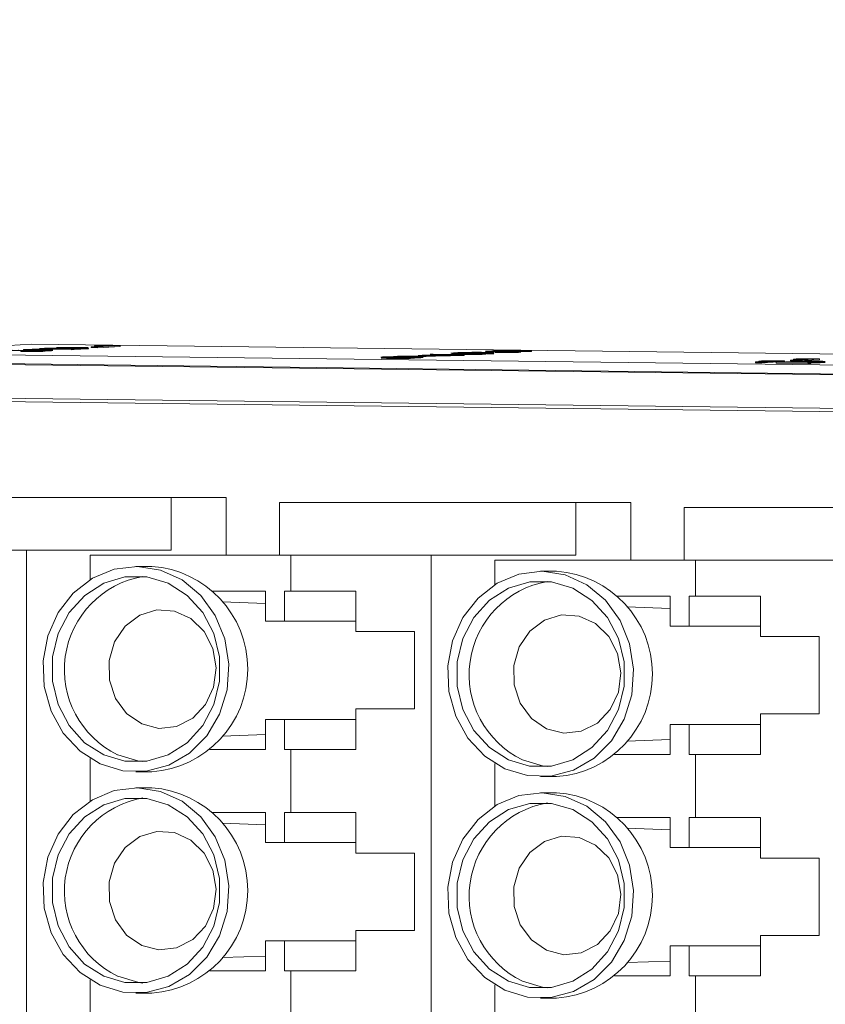
# Paper-space layout 'Sheet4' of a CAD drawing. Units: inches. Extents: x 0.3 to 21.8, y 0.2 to 16.9.
# Drawn here: x 2.9 to 3.5, y 4 to 4.7 of the extents above; entities that cross this region are included whole.
import ezdxf

# ---------------------------------------------------------------- set-up
doc = ezdxf.new("R2010")
doc.units = ezdxf.units.IN
doc.header["$MEASUREMENT"] = 0
doc.styles.add('SLDTEXTSTYLE0', font='TXT', dxfattribs={"width": 0.605})
doc.dimstyles.new('SLDDIMSTYLE0', dxfattribs={"dimtxt": 0.15, "dimasz": 0.13, "dimexe": 0, "dimexo": 0.0625, "dimgap": 0.0375, "dimtad": 0, "dimtih": 1, "dimtoh": 1, "dimlfac": 1.5, "dimrnd": 1e-09, "dimzin": 12, "dimdsep": 46, "dimtxsty": 'SLDTEXTSTYLE0', "dimsah": 1, "dimcen": 0.09, "dimadec": 0, "dimazin": 3, "dimtfac": 1, "dimtmove": 0, "dimatfit": 0, "dimfxl": 0, "dimfrac": 2, "dimtolj": 1, "dimtzin": 12, "dimarcsym": 0})

# ---------------------------------------------------------------- blocks, each defined once
blk = doc.blocks.new('_D_4')
at = {"color": 7, "linetype": 'Continuous', "lineweight": 0}
for p, q in [((1.9496, 4.46056), (1.9496, 4.71056)), ((2.63194, 4.46056), (1.8246, 4.46056)), ((1.53445, 3.9724), (1.50007, 3.9724)), ((1.50007, 3.9724), (1.50007, 3.7422)), ((2.36476, 3.9724), (2.39913, 3.9724)), ((2.39913, 3.9724), (2.39913, 3.7422)), ((1.50007, 3.7422), (1.53445, 3.7422)), ((2.39913, 3.7422), (2.36476, 3.7422)), ((5.20745, 3.48529), (1.8246, 3.48529)), ((1.9496, 3.48529), (1.9496, 3.23529))]:
    blk.add_line(p, q, dxfattribs=at)
for points in [[(1.9496, 4.46056), (1.9696, 4.59056), (1.9296, 4.59056)], [(1.9496, 3.48529), (1.9296, 3.35529), (1.9696, 3.35529)]]:
    blk.add_solid(points, dxfattribs=at)
at = {"color": 7, "linetype": 'Continuous', "lineweight": 0, "char_height": 0.15, "attachment_point": 1, "style": 'SLDTEXTSTYLE0'}
for s, insert in [('1,46in', (1.60012, 4.20014, 1.31457)), ('37,2mm', (1.57741, 3.93556, 1.31457))]:
    blk.add_mtext(s, dxfattribs=dict(at, insert=insert))

psp = doc.layouts.new('Sheet4')

# ---------------------------------------------------------------- linework, layer by layer
at = {"color": 7, "linetype": 'Continuous', "lineweight": 15}
for p, q in [((2.87091, 4.46826), (2.75114, 4.46154)), ((2.86309, 4.46343), (2.86309, 4.46277)), ((2.8695, 4.46422), (2.86507, 4.46428)), ((2.86507, 4.46428), (2.86507, 4.46362)), ((2.86884, 4.46356), (2.86507, 4.46362)), ((2.86884, 4.46393), (2.87127, 4.46403)), ((2.8695, 4.46422), (2.8695, 4.46396)), ((4.56258, 4.44761), (2.87091, 4.46826)), ((2.90082, 4.46477), (2.87712, 4.46506)), ((2.88036, 4.46359), (2.88036, 4.46292)), ((2.90082, 4.4641), (2.88456, 4.4643)), ((2.88525, 4.4651), (2.90299, 4.46489)), ((2.88602, 4.46403), (2.88602, 4.46336)), ((2.89415, 4.46566), (2.88972, 4.46573)), ((2.8956, 4.46519), (2.8956, 4.46498)), ((2.90299, 4.46489), (2.90082, 4.46477)), ((2.90082, 4.46477), (2.90082, 4.4641)), ((2.90299, 4.46422), (2.90082, 4.4641)), ((2.90299, 4.46489), (2.90299, 4.46422)), ((2.91259, 4.46546), (2.91259, 4.46479)), ((2.91568, 4.46636), (2.92886, 4.4671)), ((2.92033, 4.46631), (2.91568, 4.46636)), ((2.91568, 4.46636), (2.91568, 4.4657)), ((2.92033, 4.46564), (2.91568, 4.4657)), ((2.918, 4.46706), (2.92, 4.46718)), ((2.918, 4.46706), (2.918, 4.46649)), ((2.93724, 4.46725), (2.92033, 4.46631)), ((2.93724, 4.46659), (2.92033, 4.46564)), ((2.92033, 4.46631), (2.92033, 4.46564)), ((2.93424, 4.46729), (2.93724, 4.46725)), ((2.93724, 4.46725), (2.93724, 4.46659)), ((3.2107, 4.46307), (3.21556, 4.46303)), ((3.21463, 4.46326), (3.22702, 4.4637)), ((3.21906, 4.46319), (3.21463, 4.46326)), ((3.21463, 4.46326), (3.21463, 4.46304)), ((3.22865, 4.46353), (3.22242, 4.46331)), ((3.22702, 4.4637), (3.24421, 4.46349)), ((3.24205, 4.46337), (3.22865, 4.46353)), ((3.24421, 4.46349), (3.24205, 4.46337)), ((3.24205, 4.46337), (3.24205, 4.4627)), ((3.24421, 4.46349), (3.24421, 4.46283)), ((2.75114, 4.46154), (4.44281, 4.44089)), ((3.1395, 4.45828), (3.1395, 4.45762)), ((3.15699, 4.45853), (3.15626, 4.45843)), ((3.15626, 4.45843), (3.15626, 4.45776)), ((3.15699, 4.45786), (3.15626, 4.45776)), ((3.16434, 4.45977), (3.15969, 4.45983)), ((3.16434, 4.4591), (3.15969, 4.45916)), ((3.16253, 4.45888), (3.16253, 4.45821)), ((3.16434, 4.45977), (3.16434, 4.4591)), ((3.16864, 4.46071), (3.17081, 4.46083)), ((3.18723, 4.46048), (3.16864, 4.46071)), ((3.17054, 4.46001), (3.17054, 4.45934)), ((3.17081, 4.46083), (3.19404, 4.46055)), ((3.19169, 4.4612), (3.19169, 4.46058)), ((3.19404, 4.46055), (3.19229, 4.46045)), ((3.19229, 4.46045), (3.19229, 4.45978)), ((3.19404, 4.45988), (3.19229, 4.45978)), ((3.19404, 4.46055), (3.19404, 4.45988)), ((3.20894, 4.46138), (3.20894, 4.46072)), ((3.21013, 4.46082), (3.20894, 4.46072)), ((3.21067, 4.46128), (3.21012, 4.4613)), ((3.21548, 4.46178), (3.21061, 4.46183)), ((3.21061, 4.46183), (3.21061, 4.46116)), ((3.21548, 4.46112), (3.21061, 4.46116)), ((3.21067, 4.46195), (3.21067, 4.46184)), ((3.21511, 4.46259), (3.21463, 4.46259)), ((3.21556, 4.46236), (3.21513, 4.46229)), ((3.21548, 4.46178), (3.21548, 4.46112)), ((3.21719, 4.46267), (3.21719, 4.462)), ((3.22844, 4.46267), (3.22844, 4.462)), ((3.23518, 4.46286), (3.23518, 4.46219)), ((3.23637, 4.46229), (3.23518, 4.46219)), ((3.24205, 4.4627), (3.23635, 4.46277)), ((3.24421, 4.46283), (3.24205, 4.4627)), ((3.41159, 4.45497), (3.42477, 4.45571)), ((3.41391, 4.45568), (3.41591, 4.45579)), ((3.41391, 4.45568), (3.41391, 4.4551)), ((3.43315, 4.45587), (3.41624, 4.45492)), ((3.43016, 4.4559), (3.43315, 4.45587)), ((3.43315, 4.45587), (3.43315, 4.4552)), ((3.43761, 4.45643), (3.45079, 4.45717)), ((3.43761, 4.45643), (3.43761, 4.45577)), ((3.44226, 4.45638), (3.43761, 4.45643)), ((3.44226, 4.45571), (3.43761, 4.45577)), ((3.43993, 4.45714), (3.44193, 4.45725)), ((3.43993, 4.45714), (3.43993, 4.45656)), ((3.45917, 4.45733), (3.44226, 4.45638)), ((3.45917, 4.45666), (3.44226, 4.45571)), ((3.44226, 4.45638), (3.44226, 4.45571)), ((3.45617, 4.45736), (3.45917, 4.45733)), ((3.45917, 4.45733), (3.45917, 4.45666)), ((2.73843, 4.45446), (4.45248, 4.43353)), ((2.75114, 4.45488), (4.44281, 4.43422)), ((3.41624, 4.45492), (3.41159, 4.45497)), ((3.41159, 4.45497), (3.41159, 4.45431)), ((3.41624, 4.45425), (3.41159, 4.45431)), ((3.43315, 4.4552), (3.41624, 4.45425)), ((3.41624, 4.45492), (3.41624, 4.45425)), ((3.45063, 4.4545), (3.42693, 4.45479)), ((3.42693, 4.45479), (3.42693, 4.45412)), ((3.45063, 4.45383), (3.42693, 4.45412)), ((3.43507, 4.45484), (3.4528, 4.45462)), ((3.44397, 4.45539), (3.43954, 4.45546)), ((3.44542, 4.45492), (3.44542, 4.45471)), ((3.4528, 4.45462), (3.45063, 4.4545)), ((3.45063, 4.4545), (3.45063, 4.45383)), ((3.4528, 4.45395), (3.45063, 4.45383)), ((3.4528, 4.45462), (3.4528, 4.45395)), ((3.46241, 4.45519), (3.46241, 4.45452)), ((4.57294, 4.40449), (2.71191, 4.42721)), ((2.73842, 4.42934), (4.45248, 4.40841)), ((2.75416, 4.35374), (2.97538, 4.35374)), ((2.97538, 4.35374), (2.97538, 4.31437)), ((2.97538, 4.35374), (3.01642, 4.35374)), ((3.01642, 4.31437), (3.01642, 4.35374)), ((3.05624, 4.35005), (3.27747, 4.35005)), ((3.05624, 4.35005), (3.05624, 4.31068)), ((3.27747, 4.35005), (3.27747, 4.31068)), ((3.27747, 4.35005), (3.31851, 4.35005)), ((3.31851, 4.31068), (3.31851, 4.35005)), ((3.35832, 4.34637), (3.57955, 4.34637)), ((3.35832, 4.34637), (3.35832, 4.307)), ((2.76259, 4.31437), (2.86723, 4.31437)), ((2.86723, 4.31437), (2.86723, 3.65033)), ((2.86723, 4.31437), (2.97538, 4.31437)), ((2.91481, 4.31068), (2.91481, 4.2924)), ((3.06468, 4.31068), (2.91481, 4.31068)), ((3.01642, 4.31068), (3.01642, 4.31437)), ((3.06468, 4.28378), (3.06468, 4.31068)), ((3.06468, 4.31068), (3.16932, 4.31068)), ((3.16932, 4.31068), (3.16932, 3.64664)), ((3.16932, 4.31068), (3.27747, 4.31068)), ((3.31853, 4.31437), (3.31851, 4.31437)), ((3.31851, 4.31068), (3.31853, 4.31068)), ((3.31853, 4.307), (3.31853, 4.31437)), ((2.96087, 4.30234), (2.94903, 4.30234)), ((3.2169, 4.307), (3.2169, 4.28871)), ((3.36676, 4.307), (3.2169, 4.307)), ((3.36676, 4.28009), (3.36676, 4.307)), ((3.36676, 4.307), (3.4714, 4.307)), ((3.26295, 4.29865), (3.25112, 4.29865)), ((3.00619, 4.28378), (3.04565, 4.28378)), ((3.04565, 4.26147), (3.04565, 4.28378)), ((3.05992, 4.28378), (3.05992, 4.26147)), ((3.06468, 4.28378), (3.05992, 4.28378)), ((3.11327, 4.28378), (3.06468, 4.28378)), ((3.11327, 4.2536), (3.11327, 4.28378)), ((3.30827, 4.28009), (3.34773, 4.28009)), ((3.34773, 4.25778), (3.34773, 4.28009)), ((3.362, 4.28009), (3.362, 4.25778)), ((3.36676, 4.28009), (3.362, 4.28009)), ((3.41535, 4.28009), (3.36676, 4.28009)), ((3.41535, 4.24991), (3.41535, 4.28009)), ((3.04565, 4.27466), (3.01343, 4.27582)), ((3.34773, 4.27097), (3.31551, 4.27213)), ((3.05992, 4.26147), (3.04565, 4.26147)), ((3.05992, 4.26147), (3.11327, 4.26147)), ((3.362, 4.25778), (3.34773, 4.25778)), ((3.362, 4.25778), (3.41535, 4.25778)), ((3.15696, 4.2536), (3.11327, 4.2536)), ((3.15696, 4.19585), (3.15696, 4.2536)), ((3.45904, 4.24991), (3.41535, 4.24991)), ((3.45904, 4.19217), (3.45904, 4.24991)), ((3.11327, 4.16567), (3.11327, 4.19585)), ((3.11327, 4.19585), (3.15696, 4.19585)), ((3.41535, 4.16198), (3.41535, 4.19217)), ((3.41535, 4.19217), (3.45904, 4.19217)), ((3.04565, 4.16567), (3.04565, 4.18798)), ((3.04565, 4.18798), (3.05992, 4.18798)), ((3.05992, 4.18798), (3.05992, 4.16567)), ((3.11327, 4.18798), (3.05992, 4.18798)), ((3.34773, 4.16198), (3.34773, 4.18429)), ((3.34773, 4.18429), (3.362, 4.18429)), ((3.362, 4.18429), (3.362, 4.16198)), ((3.41535, 4.18429), (3.362, 4.18429)), ((3.01343, 4.17553), (3.04565, 4.17668)), ((3.31551, 4.17184), (3.34773, 4.17299)), ((3.04565, 4.16567), (3.00412, 4.16567)), ((3.05992, 4.16567), (3.06468, 4.16567)), ((3.06468, 4.11843), (3.06468, 4.16567)), ((3.06468, 4.16567), (3.11327, 4.16567)), ((3.34773, 4.16198), (3.3062, 4.16198)), ((3.362, 4.16198), (3.36676, 4.16198)), ((3.36676, 4.11474), (3.36676, 4.16198)), ((3.36676, 4.16198), (3.41535, 4.16198)), ((2.91481, 4.15895), (2.91481, 4.12704)), ((3.2169, 4.15526), (3.2169, 4.12335)), ((2.94903, 4.149), (2.96087, 4.149)), ((3.25112, 4.14532), (3.26295, 4.14532)), ((2.96087, 4.13698), (2.94903, 4.13698)), ((3.26295, 4.13329), (3.25112, 4.13329)), ((3.00619, 4.11843), (3.04565, 4.11843)), ((3.04565, 4.09612), (3.04565, 4.11843)), ((3.05992, 4.11843), (3.05992, 4.09612)), ((3.06468, 4.11843), (3.05992, 4.11843)), ((3.11327, 4.11843), (3.06468, 4.11843)), ((3.11327, 4.08824), (3.11327, 4.11843)), ((3.04565, 4.10931), (3.01343, 4.11046)), ((3.30827, 4.11474), (3.34773, 4.11474)), ((3.34773, 4.09243), (3.34773, 4.11474)), ((3.362, 4.11474), (3.362, 4.09243)), ((3.36676, 4.11474), (3.362, 4.11474)), ((3.41535, 4.11474), (3.36676, 4.11474)), ((3.41535, 4.08455), (3.41535, 4.11474)), ((3.34773, 4.10562), (3.31551, 4.10677)), ((3.05992, 4.09612), (3.04565, 4.09612)), ((3.05992, 4.09612), (3.11327, 4.09612)), ((3.15696, 4.08824), (3.11327, 4.08824)), ((3.15696, 4.0305), (3.15696, 4.08824)), ((3.362, 4.09243), (3.34773, 4.09243)), ((3.362, 4.09243), (3.41535, 4.09243)), ((3.45904, 4.08455), (3.41535, 4.08455)), ((3.45904, 4.02681), (3.45904, 4.08455)), ((3.11327, 4.00032), (3.11327, 4.0305)), ((3.11327, 4.0305), (3.15696, 4.0305)), ((3.04565, 4.00032), (3.04565, 4.02263)), ((3.04565, 4.02263), (3.05992, 4.02263)), ((3.05992, 4.02263), (3.05992, 4.00032)), ((3.11327, 4.02263), (3.05992, 4.02263)), ((3.41535, 3.99663), (3.41535, 4.02681)), ((3.41535, 4.02681), (3.45904, 4.02681)), ((3.34773, 3.99663), (3.34773, 4.01894)), ((3.34773, 4.01894), (3.362, 4.01894)), ((3.362, 4.01894), (3.362, 3.99663)), ((3.41535, 4.01894), (3.362, 4.01894)), ((3.01343, 4.01017), (3.04565, 4.01133)), ((3.31551, 4.00648), (3.34773, 4.00764)), ((3.04565, 4.00032), (3.00412, 4.00032)), ((3.05992, 4.00032), (3.06468, 4.00032)), ((3.06468, 3.95307), (3.06468, 4.00032)), ((3.06468, 4.00032), (3.11327, 4.00032)), ((2.91481, 3.99359), (2.91481, 3.96169)), ((3.34773, 3.99663), (3.3062, 3.99663)), ((3.362, 3.99663), (3.36676, 3.99663)), ((3.36676, 3.94938), (3.36676, 3.99663)), ((3.36676, 3.99663), (3.41535, 3.99663)), ((3.2169, 3.9899), (3.2169, 3.958)), ((2.94903, 3.98365), (2.96087, 3.98365)), ((3.25112, 3.97996), (3.26295, 3.97996))]:
    psp.add_line(p, q, dxfattribs=at)
at = {"color": 8, "linetype": 'Continuous', "lineweight": 15}
psp.add_line((3.31853, 4.31092), (3.31851, 4.31092), dxfattribs=at)
at = {"color": 7, "linetype": 'Continuous', "lineweight": 15, "flags": 128}
for points in [[(2.92242, 4.15485), (2.93922, 4.14977), (2.95663, 4.14946), (2.97357, 4.15394), (2.98896, 4.16293), (3.00185, 4.17586), (3.01142, 4.19192), (3.01707, 4.21009), (3.01844, 4.22925), (3.01545, 4.24819), (3.00829, 4.2657), (2.99741, 4.28071), (2.98348, 4.29225), (2.96739, 4.29961), (2.95015, 4.30233), (2.93284, 4.30023), (2.91654, 4.29344), (2.90229, 4.2824), (2.89097, 4.26779), (2.8833, 4.25053), (2.87977, 4.23172), (2.88058, 4.21252), (2.88569, 4.19415), (2.89479, 4.17776), (2.90729, 4.16438), (2.92242, 4.15485)], [(2.92496, 4.16163), (2.94081, 4.15693), (2.95721, 4.15693), (2.97306, 4.16161), (2.98727, 4.17065), (2.99887, 4.18344), (3.00708, 4.19911), (3.01133, 4.21659), (3.01134, 4.23469), (3.0071, 4.25218), (2.9989, 4.26786), (2.98731, 4.28066), (2.9731, 4.28972), (2.95726, 4.29441), (2.94086, 4.29442), (2.92501, 4.28974), (2.9108, 4.28069), (2.8992, 4.2679), (2.89099, 4.25223), (2.88674, 4.23475), (2.88673, 4.21665), (2.89097, 4.19916), (2.89917, 4.18349), (2.91076, 4.17068), (2.92496, 4.16163)], [(3.2245, 4.15116), (3.2413, 4.14609), (3.25871, 4.14578), (3.27565, 4.15025), (3.29105, 4.15924), (3.30393, 4.17217), (3.3135, 4.18823), (3.31915, 4.20641), (3.32052, 4.22556), (3.31754, 4.2445), (3.31038, 4.26201), (3.29949, 4.27702), (3.28557, 4.28856), (3.26948, 4.29592), (3.25224, 4.29864), (3.23492, 4.29654), (3.21863, 4.28975), (3.20437, 4.27871), (3.19306, 4.2641), (3.18539, 4.24684), (3.18185, 4.22803), (3.18266, 4.20883), (3.18778, 4.19046), (3.19687, 4.17407), (3.20938, 4.16069), (3.2245, 4.15116)], [(3.22705, 4.15794), (3.24289, 4.15325), (3.25929, 4.15324), (3.27514, 4.15792), (3.28935, 4.16696), (3.30095, 4.17975), (3.30916, 4.19542), (3.31341, 4.21291), (3.31342, 4.23101), (3.30918, 4.24849), (3.30098, 4.26417), (3.28939, 4.27697), (3.27519, 4.28603), (3.25934, 4.29072), (3.24294, 4.29073), (3.22709, 4.28605), (3.21288, 4.27701), (3.20128, 4.26421), (3.19307, 4.24854), (3.18882, 4.23106), (3.18881, 4.21296), (3.19305, 4.19548), (3.20125, 4.1798), (3.21284, 4.16699), (3.22705, 4.15794)], [(2.95334, 4.18467), (2.96624, 4.18137), (2.97941, 4.18288), (2.99142, 4.18901), (3.00098, 4.19913), (3.00705, 4.21211), (3.00896, 4.22657), (3.00652, 4.24093), (2.99998, 4.25364), (2.99006, 4.26331), (2.97783, 4.26891), (2.96461, 4.26982), (2.95184, 4.26595), (2.94091, 4.25771), (2.93299, 4.246), (2.92894, 4.23209), (2.92921, 4.21748), (2.93376, 4.20376), (2.94211, 4.19241), (2.95334, 4.18467)], [(3.25542, 4.18098), (3.26832, 4.17769), (3.28149, 4.17919), (3.29351, 4.18533), (3.30307, 4.19544), (3.30913, 4.20843), (3.31104, 4.22288), (3.3086, 4.23724), (3.30206, 4.24995), (3.29214, 4.25962), (3.27991, 4.26522), (3.26669, 4.26613), (3.25393, 4.26226), (3.24299, 4.25402), (3.23507, 4.24231), (3.23103, 4.2284), (3.23129, 4.21379), (3.23585, 4.20007), (3.24419, 4.18873), (3.25542, 4.18098)], [(2.9354, 4.16163), (2.95124, 4.15693), (2.95425, 4.15658)], [(3.23748, 4.15794), (3.25332, 4.15325), (3.25633, 4.15289)], [(2.92242, 3.9895), (2.93922, 3.98442), (2.95663, 3.98411), (2.97357, 3.98859), (2.98896, 3.99757), (3.00185, 4.0105), (3.01142, 4.02656), (3.01707, 4.04474), (3.01844, 4.0639), (3.01545, 4.08283), (3.00829, 4.10035), (2.99741, 4.11535), (2.98348, 4.1269), (2.96739, 4.13426), (2.95015, 4.13697), (2.93284, 4.13487), (2.91654, 4.12809), (2.90229, 4.11704), (2.89097, 4.10243), (2.8833, 4.08518), (2.87977, 4.06636), (2.88058, 4.04717), (2.88569, 4.0288), (2.89479, 4.01241), (2.90729, 3.99903), (2.92242, 3.9895)], [(3.2245, 3.98581), (3.2413, 3.98073), (3.25871, 3.98042), (3.27565, 3.9849), (3.29105, 3.99389), (3.30393, 4.00681), (3.3135, 4.02287), (3.31915, 4.04105), (3.32052, 4.06021), (3.31754, 4.07914), (3.31038, 4.09666), (3.29949, 4.11166), (3.28557, 4.12321), (3.26948, 4.13057), (3.25224, 4.13328), (3.23492, 4.13118), (3.21863, 4.1244), (3.20437, 4.11335), (3.19306, 4.09875), (3.18539, 4.08149), (3.18185, 4.06267), (3.18266, 4.04348), (3.18778, 4.02511), (3.19687, 4.00872), (3.20938, 3.99534), (3.2245, 3.98581)], [(2.92496, 3.99627), (2.94081, 3.99158), (2.95721, 3.99157), (2.97306, 3.99625), (2.98727, 4.00529), (2.99887, 4.01809), (3.00708, 4.03376), (3.01133, 4.05124), (3.01134, 4.06934), (3.0071, 4.08682), (2.9989, 4.1025), (2.98731, 4.11531), (2.9731, 4.12436), (2.95726, 4.12905), (2.94086, 4.12906), (2.92501, 4.12438), (2.9108, 4.11534), (2.8992, 4.10255), (2.89099, 4.08687), (2.88674, 4.06939), (2.88673, 4.05129), (2.89097, 4.03381), (2.89917, 4.01813), (2.91076, 4.00533), (2.92496, 3.99627)], [(3.22705, 3.99258), (3.24289, 3.98789), (3.25929, 3.98788), (3.27514, 3.99256), (3.28935, 4.00161), (3.30095, 4.0144), (3.30916, 4.03007), (3.31341, 4.04755), (3.31342, 4.06565), (3.30918, 4.08314), (3.30098, 4.09881), (3.28939, 4.11162), (3.27519, 4.12067), (3.25934, 4.12536), (3.24294, 4.12537), (3.22709, 4.12069), (3.21288, 4.11165), (3.20128, 4.09886), (3.19307, 4.08319), (3.18882, 4.06571), (3.18881, 4.04761), (3.19305, 4.03012), (3.20125, 4.01444), (3.21284, 4.00164), (3.22705, 3.99258)], [(2.95334, 4.01932), (2.96624, 4.01602), (2.97941, 4.01752), (2.99142, 4.02366), (3.00098, 4.03377), (3.00705, 4.04676), (3.00896, 4.06122), (3.00652, 4.07558), (2.99998, 4.08828), (2.99006, 4.09796), (2.97783, 4.10355), (2.96461, 4.10447), (2.95184, 4.10059), (2.94091, 4.09235), (2.93299, 4.08065), (2.92894, 4.06673), (2.92921, 4.05213), (2.93376, 4.03841), (2.94211, 4.02706), (2.95334, 4.01932)], [(3.25542, 4.01563), (3.26832, 4.01233), (3.28149, 4.01383), (3.29351, 4.01997), (3.30307, 4.03008), (3.30913, 4.04307), (3.31104, 4.05753), (3.3086, 4.07189), (3.30206, 4.08459), (3.29214, 4.09427), (3.27991, 4.09987), (3.26669, 4.10078), (3.25393, 4.0969), (3.24299, 4.08867), (3.23507, 4.07696), (3.23103, 4.06304), (3.23129, 4.04844), (3.23585, 4.03472), (3.24419, 4.02337), (3.25542, 4.01563)], [(2.9354, 3.99627), (2.95124, 3.99158), (2.95425, 3.99122)], [(3.23748, 3.99258), (3.25332, 3.98789), (3.25633, 3.98753)]]:
    psp.add_lwpolyline(points, dxfattribs=at)
at = {"color": 7, "linetype": 'Continuous', "lineweight": 15}
for centre, radius, start, end in [((2.95566, 4.22567), 0.07684, 273.88837, 86.11163), ((2.96627, 4.22516), 0.07064, 99.79664, 244.0834), ((3.25774, 4.22198), 0.07684, 273.88837, 86.11163), ((3.26835, 4.22147), 0.07064, 99.79664, 244.0834), ((2.95566, 4.06032), 0.07684, 273.88837, 86.11163), ((3.25774, 4.05663), 0.07684, 273.88837, 86.11163), ((2.96627, 4.0598), 0.07064, 99.79664, 244.0834), ((3.26835, 4.05612), 0.07064, 99.79664, 244.0834)]:
    psp.add_arc(centre, radius, start, end, dxfattribs=at)
for points, knots in [([(2.86309, 4.46343), (2.86158, 4.46346), (2.85855, 4.4635), (2.85614, 4.46362), (2.85549, 4.46374), (2.85622, 4.46381), (2.85658, 4.46384)], [0, 0, 0, 0, 0.279911, 0.559249, 0.779476, 1, 1, 1, 1]), ([(2.86145, 4.4638), (2.86125, 4.46377), (2.86085, 4.46371), (2.86128, 4.46363), (2.86299, 4.46357), (2.86447, 4.46355), (2.86521, 4.46354)], [0, 0, 0, 0, 0.280881, 0.560073, 0.779653, 1, 1, 1, 1]), ([(2.88036, 4.46359), (2.87934, 4.46354), (2.8773, 4.46346), (2.87225, 4.4634), (2.8673, 4.46339), (2.86449, 4.46342), (2.86309, 4.46343)], [0, 0, 0, 0, 0.279401, 0.559064, 0.779378, 1, 1, 1, 1]), ([(2.88036, 4.46292), (2.87934, 4.46288), (2.8773, 4.46279), (2.87225, 4.46273), (2.8673, 4.46273), (2.86449, 4.46275), (2.86309, 4.46277)], [0, 0, 0, 0, 0.279401, 0.559064, 0.779378, 1, 1, 1, 1]), ([(2.86507, 4.46428), (2.86608, 4.46432), (2.86811, 4.46438), (2.87231, 4.46443), (2.87648, 4.46443), (2.87883, 4.46441), (2.88001, 4.4644)], [0, 0, 0, 0, 0.2802532, 0.5595228, 0.7795924, 1, 1, 1, 1]), ([(2.86521, 4.46354), (2.86633, 4.46353), (2.86857, 4.46351), (2.87188, 4.46353), (2.87436, 4.46358), (2.87527, 4.46362), (2.87573, 4.46364)], [0, 0, 0, 0, 0.279883, 0.558993, 0.779319, 1, 1, 1, 1]), ([(2.87207, 4.4639), (2.87149, 4.46391), (2.87043, 4.46392), (2.86933, 4.46393), (2.86884, 4.46393)], [0, 0, 0, 0, 0.559772, 1, 1, 1, 1]), ([(2.8782, 4.46429), (2.87731, 4.4643), (2.87553, 4.46431), (2.87284, 4.4643), (2.87084, 4.46426), (2.86995, 4.46423), (2.8695, 4.46422)], [0, 0, 0, 0, 0.280001, 0.559131, 0.77932, 1, 1, 1, 1]), ([(2.87127, 4.46403), (2.87139, 4.46403), (2.8716, 4.46403), (2.87182, 4.46402), (2.87191, 4.46402)], [0, 0, 0, 0, 0.5600031, 1, 1, 1, 1]), ([(2.87559, 4.46364), (2.87555, 4.46364), (2.87462, 4.46365), (2.873, 4.46363), (2.87184, 4.46361), (2.87142, 4.4636)], [0, 0, 0, 0, 0.0223576, 0.6434054, 1, 1, 1, 1]), ([(2.87191, 4.46402), (2.87287, 4.46401), (2.87478, 4.46399), (2.87769, 4.464), (2.88011, 4.46403), (2.8809, 4.46407), (2.8813, 4.46408)], [0, 0, 0, 0, 0.28068, 0.560951, 0.780057, 1, 1, 1, 1]), ([(2.87573, 4.46364), (2.87609, 4.46367), (2.87682, 4.46373), (2.87605, 4.46381), (2.87436, 4.46387), (2.87284, 4.46389), (2.87207, 4.4639)], [0, 0, 0, 0, 0.279747, 0.559171, 0.779444, 1, 1, 1, 1]), ([(2.87712, 4.46506), (2.87742, 4.46507), (2.87795, 4.4651), (2.87875, 4.46512), (2.87911, 4.46513)], [0, 0, 0, 0, 0.559956, 1, 1, 1, 1]), ([(2.88602, 4.46403), (2.88554, 4.46401), (2.88457, 4.46397), (2.8817, 4.46391), (2.87923, 4.46391), (2.87772, 4.4639)], [0, 0, 0, 0, 0.280496, 0.561003, 1, 1, 1, 1]), ([(2.87772, 4.4639), (2.87865, 4.46388), (2.8805, 4.46384), (2.8816, 4.46374), (2.88147, 4.46366), (2.88073, 4.46361), (2.88036, 4.46359)], [0, 0, 0, 0, 0.279807, 0.559185, 0.779408, 1, 1, 1, 1]), ([(2.8813, 4.46408), (2.88158, 4.46411), (2.88215, 4.46415), (2.88142, 4.46421), (2.88001, 4.46426), (2.87881, 4.46428), (2.8782, 4.46429)], [0, 0, 0, 0, 0.27946, 0.558952, 0.779255, 1, 1, 1, 1]), ([(2.87911, 4.46513), (2.88132, 4.46518), (2.88528, 4.46526), (2.89014, 4.46529), (2.89228, 4.4653)], [0, 0, 0, 0, 0.558359, 1, 1, 1, 1]), ([(2.88001, 4.4644), (2.88138, 4.46438), (2.88412, 4.46433), (2.88657, 4.46423), (2.8872, 4.46412), (2.88641, 4.46406), (2.88602, 4.46403)], [0, 0, 0, 0, 0.280184, 0.559855, 0.78, 1, 1, 1, 1]), ([(2.88134, 4.46302), (2.88134, 4.46301), (2.88132, 4.46298), (2.88077, 4.46294), (2.88036, 4.46292)], [0, 0, 0, 0, 0.240866, 1, 1, 1, 1]), ([(2.88602, 4.46336), (2.88553, 4.46334), (2.88455, 4.4633), (2.88284, 4.46326), (2.88171, 4.46326), (2.88151, 4.46326)], [0, 0, 0, 0, 0.453015, 0.906047, 1, 1, 1, 1]), ([(2.8956, 4.46519), (2.8944, 4.46518), (2.89243, 4.46517), (2.88969, 4.46515), (2.88738, 4.46513), (2.88596, 4.46511), (2.88525, 4.4651)], [0, 0, 0, 0, 0.340038, 0.560063, 0.78009, 1, 1, 1, 1]), ([(2.88652, 4.46353), (2.88673, 4.46351), (2.8872, 4.46345), (2.88645, 4.4634), (2.88602, 4.46336)], [0, 0, 0, 0, 0.430977, 1, 1, 1, 1]), ([(2.88972, 4.46573), (2.89074, 4.46577), (2.89277, 4.46585), (2.89754, 4.4659), (2.9022, 4.4659), (2.9048, 4.46587), (2.90611, 4.46586)], [0, 0, 0, 0, 0.280235, 0.558893, 0.779132, 1, 1, 1, 1]), ([(2.89228, 4.4653), (2.89553, 4.46533), (2.90004, 4.46536), (2.90561, 4.46543), (2.90716, 4.46549), (2.90793, 4.46551)], [0, 0, 0, 0, 0.561313, 0.781386, 1, 1, 1, 1]), ([(2.90406, 4.46575), (2.90302, 4.46576), (2.90095, 4.46578), (2.89778, 4.46577), (2.89542, 4.46572), (2.89458, 4.46568), (2.89415, 4.46566)], [0, 0, 0, 0, 0.28041, 0.559489, 0.779375, 1, 1, 1, 1]), ([(2.91259, 4.46546), (2.91154, 4.46542), (2.90943, 4.46533), (2.90319, 4.46525), (2.89848, 4.46521), (2.8956, 4.46519)], [0, 0, 0, 0, 0.278741, 0.558834, 1, 1, 1, 1]), ([(2.91259, 4.46479), (2.91154, 4.46475), (2.90942, 4.46467), (2.90559, 4.46461), (2.90338, 4.46459), (2.90299, 4.46459)], [0, 0, 0, 0, 0.44982, 0.90182, 1, 1, 1, 1]), ([(2.90793, 4.46551), (2.90824, 4.46554), (2.90886, 4.46559), (2.90788, 4.46567), (2.90618, 4.46572), (2.90476, 4.46574), (2.90406, 4.46575)], [0, 0, 0, 0, 0.27908, 0.558612, 0.779043, 1, 1, 1, 1]), ([(2.90611, 4.46586), (2.90764, 4.46584), (2.91069, 4.46579), (2.9133, 4.46568), (2.91399, 4.46556), (2.91306, 4.46549), (2.91259, 4.46546)], [0, 0, 0, 0, 0.2804823, 0.5596436, 0.7797486, 1, 1, 1, 1]), ([(2.91327, 4.46497), (2.91348, 4.46495), (2.91398, 4.46489), (2.9131, 4.46483), (2.91259, 4.46479)], [0, 0, 0, 0, 0.421664, 1, 1, 1, 1]), ([(2.92886, 4.4671), (2.92686, 4.46709), (2.9233, 4.46706), (2.91962, 4.46706), (2.918, 4.46706)], [0, 0, 0, 0, 0.5596859, 1, 1, 1, 1]), ([(2.92, 4.46718), (2.92285, 4.46718), (2.92795, 4.46719), (2.93232, 4.46726), (2.93424, 4.46729)], [0, 0, 0, 0, 0.560427, 1, 1, 1, 1]), ([(3.21719, 4.46267), (3.21566, 4.46269), (3.21262, 4.46273), (3.21014, 4.46285), (3.20957, 4.46297), (3.21032, 4.46304), (3.2107, 4.46307)], [0, 0, 0, 0, 0.28007, 0.559249, 0.779432, 1, 1, 1, 1]), ([(3.21556, 4.46303), (3.21531, 4.463), (3.21482, 4.46295), (3.21531, 4.46287), (3.21697, 4.46281), (3.21844, 4.46279), (3.21917, 4.46278)], [0, 0, 0, 0, 0.2807138, 0.5599263, 0.7796221, 1, 1, 1, 1]), ([(3.22678, 4.4632), (3.22608, 4.46321), (3.22468, 4.46322), (3.22192, 4.46323), (3.22014, 4.4632), (3.21906, 4.46319)], [0, 0, 0, 0, 0.280925, 0.561161, 1, 1, 1, 1]), ([(3.21917, 4.46278), (3.22042, 4.46276), (3.22291, 4.46274), (3.22651, 4.46278), (3.22896, 4.46284), (3.22992, 4.46288), (3.2304, 4.46291)], [0, 0, 0, 0, 0.279539, 0.558252, 0.778884, 1, 1, 1, 1]), ([(3.22242, 4.46331), (3.22388, 4.46332), (3.22647, 4.46333), (3.22893, 4.4633), (3.23002, 4.46329)], [0, 0, 0, 0, 0.559939, 1, 1, 1, 1]), ([(3.2304, 4.46291), (3.23086, 4.46294), (3.23177, 4.463), (3.23138, 4.46309), (3.22939, 4.46316), (3.22765, 4.46319), (3.22678, 4.4632)], [0, 0, 0, 0, 0.280653, 0.559595, 0.77929, 1, 1, 1, 1]), ([(3.23002, 4.46329), (3.23157, 4.46327), (3.23469, 4.46322), (3.23666, 4.46309), (3.23675, 4.46296), (3.2357, 4.46289), (3.23518, 4.46286)], [0, 0, 0, 0, 0.27917, 0.558797, 0.779169, 1, 1, 1, 1]), ([(3.1395, 4.45828), (3.13787, 4.45831), (3.13462, 4.45836), (3.13207, 4.45848), (3.13155, 4.45861), (3.13257, 4.45868), (3.13308, 4.45872)], [0, 0, 0, 0, 0.2801306, 0.5593352, 0.7795226, 1, 1, 1, 1]), ([(3.1395, 4.45762), (3.13791, 4.45764), (3.13473, 4.45769), (3.13235, 4.45779), (3.13221, 4.45784), (3.13219, 4.45785)], [0, 0, 0, 0, 0.463509, 0.925486, 1, 1, 1, 1]), ([(3.13308, 4.45872), (3.13371, 4.45875), (3.13496, 4.4588), (3.13798, 4.45886), (3.14124, 4.45888), (3.14325, 4.45888), (3.14426, 4.45887)], [0, 0, 0, 0, 0.280187, 0.559469, 0.779548, 1, 1, 1, 1]), ([(3.13777, 4.45866), (3.13737, 4.45863), (3.13658, 4.45858), (3.13722, 4.45849), (3.13914, 4.45843), (3.14071, 4.4584), (3.14149, 4.45839)], [0, 0, 0, 0, 0.280552, 0.558516, 0.77917, 1, 1, 1, 1]), ([(3.13777, 4.45799), (3.1373, 4.45797), (3.13662, 4.45792), (3.13705, 4.45788), (3.13718, 4.45787)], [0, 0, 0, 0, 0.6972254, 1, 1, 1, 1]), ([(3.14785, 4.45876), (3.14678, 4.45877), (3.14464, 4.45879), (3.14144, 4.45877), (3.13907, 4.45872), (3.1382, 4.45868), (3.13777, 4.45866)], [0, 0, 0, 0, 0.280111, 0.558976, 0.779307, 1, 1, 1, 1]), ([(3.15626, 4.45843), (3.15528, 4.45839), (3.15332, 4.4583), (3.14841, 4.45825), (3.14358, 4.45824), (3.14086, 4.45827), (3.1395, 4.45828)], [0, 0, 0, 0, 0.2795322, 0.559025, 0.7792609, 1, 1, 1, 1]), ([(3.15626, 4.45776), (3.15528, 4.45772), (3.15332, 4.45764), (3.14841, 4.45758), (3.14358, 4.45757), (3.14086, 4.4576), (3.1395, 4.45762)], [0, 0, 0, 0, 0.279532, 0.559025, 0.779261, 1, 1, 1, 1]), ([(3.14426, 4.45887), (3.14358, 4.45889), (3.14222, 4.45893), (3.14123, 4.459), (3.14127, 4.45907), (3.14185, 4.45911), (3.14214, 4.45913)], [0, 0, 0, 0, 0.28031, 0.559637, 0.779691, 1, 1, 1, 1]), ([(3.14149, 4.45839), (3.14257, 4.45838), (3.14471, 4.45836), (3.14795, 4.45838), (3.15033, 4.45843), (3.1512, 4.45847), (3.15164, 4.45849)], [0, 0, 0, 0, 0.2801925, 0.5590734, 0.7793052, 1, 1, 1, 1]), ([(3.14214, 4.45913), (3.14299, 4.45916), (3.14469, 4.45923), (3.14898, 4.45928), (3.1531, 4.45928), (3.15541, 4.45926), (3.15657, 4.45924)], [0, 0, 0, 0, 0.279271, 0.558676, 0.779074, 1, 1, 1, 1]), ([(3.14678, 4.45907), (3.14648, 4.45905), (3.14588, 4.459), (3.14654, 4.45894), (3.14808, 4.45889), (3.14933, 4.45887), (3.14995, 4.45887)], [0, 0, 0, 0, 0.279936, 0.558845, 0.779075, 1, 1, 1, 1]), ([(3.15468, 4.45913), (3.15386, 4.45914), (3.15224, 4.45916), (3.14977, 4.45915), (3.14783, 4.45912), (3.14713, 4.45909), (3.14678, 4.45907)], [0, 0, 0, 0, 0.280365, 0.559367, 0.779701, 1, 1, 1, 1]), ([(3.15156, 4.45848), (3.15092, 4.45848), (3.14958, 4.45848), (3.14783, 4.45845), (3.14713, 4.45842), (3.14678, 4.4584)], [0, 0, 0, 0, 0.3217478, 0.6609015, 1, 1, 1, 1]), ([(3.15164, 4.45849), (3.15203, 4.45852), (3.15282, 4.45857), (3.15208, 4.45866), (3.15026, 4.45872), (3.14866, 4.45875), (3.14785, 4.45876)], [0, 0, 0, 0, 0.27997, 0.559316, 0.779349, 1, 1, 1, 1]), ([(3.14995, 4.45887), (3.15077, 4.45886), (3.15239, 4.45884), (3.15487, 4.45885), (3.1568, 4.45888), (3.15748, 4.45891), (3.15783, 4.45893)], [0, 0, 0, 0, 0.280478, 0.559259, 0.779576, 1, 1, 1, 1]), ([(3.16253, 4.45888), (3.16204, 4.45885), (3.16105, 4.45881), (3.15798, 4.45876), (3.15541, 4.45876), (3.15384, 4.45876)], [0, 0, 0, 0, 0.280612, 0.560833, 1, 1, 1, 1]), ([(3.15384, 4.45876), (3.15474, 4.45873), (3.15652, 4.45868), (3.15707, 4.45862), (3.15734, 4.45858)], [0, 0, 0, 0, 0.502235, 1, 1, 1, 1]), ([(3.15783, 4.45893), (3.15811, 4.45895), (3.15867, 4.459), (3.15799, 4.45906), (3.15652, 4.45911), (3.15529, 4.45913), (3.15468, 4.45913)], [0, 0, 0, 0, 0.279693, 0.559145, 0.779317, 1, 1, 1, 1]), ([(3.15657, 4.45924), (3.15797, 4.45922), (3.16078, 4.45918), (3.16312, 4.45908), (3.1638, 4.45897), (3.16296, 4.45891), (3.16253, 4.45888)], [0, 0, 0, 0, 0.280348, 0.559692, 0.779821, 1, 1, 1, 1]), ([(3.16253, 4.45821), (3.16203, 4.45819), (3.16104, 4.45814), (3.15905, 4.4581), (3.15769, 4.4581), (3.15733, 4.4581)], [0, 0, 0, 0, 0.421881, 0.843172, 1, 1, 1, 1]), ([(3.15969, 4.45983), (3.16375, 4.45998), (3.171, 4.46026), (3.18227, 4.46042), (3.18723, 4.46048)], [0, 0, 0, 0, 0.559319, 1, 1, 1, 1]), ([(3.16309, 4.45838), (3.1633, 4.45835), (3.16379, 4.4583), (3.16299, 4.45824), (3.16253, 4.45821)], [0, 0, 0, 0, 0.435396, 1, 1, 1, 1]), ([(3.17054, 4.46001), (3.16926, 4.45997), (3.16696, 4.45989), (3.16514, 4.45981), (3.16434, 4.45977)], [0, 0, 0, 0, 0.55991, 1, 1, 1, 1]), ([(3.17054, 4.45934), (3.16926, 4.4593), (3.16696, 4.45923), (3.16514, 4.45914), (3.16434, 4.4591)], [0, 0, 0, 0, 0.55991, 1, 1, 1, 1]), ([(3.19229, 4.46045), (3.18776, 4.46038), (3.17966, 4.46026), (3.17333, 4.46009), (3.17054, 4.46001)], [0, 0, 0, 0, 0.559645, 1, 1, 1, 1]), ([(3.19229, 4.45978), (3.18776, 4.45972), (3.17966, 4.4596), (3.17333, 4.45942), (3.17054, 4.45934)], [0, 0, 0, 0, 0.559645, 1, 1, 1, 1]), ([(3.19169, 4.4612), (3.19023, 4.46122), (3.1873, 4.46127), (3.18453, 4.46138), (3.18331, 4.46157), (3.18555, 4.46171), (3.18712, 4.46181)], [0, 0, 0, 0, 0.186919, 0.373549, 0.560232, 1, 1, 1, 1]), ([(3.18712, 4.46181), (3.18858, 4.46189), (3.19118, 4.46203), (3.19602, 4.46212), (3.19814, 4.46216)], [0, 0, 0, 0, 0.561396, 1, 1, 1, 1]), ([(3.18946, 4.46163), (3.18905, 4.46159), (3.18822, 4.46153), (3.18876, 4.46143), (3.1906, 4.46135), (3.19239, 4.46133), (3.19329, 4.46131)], [0, 0, 0, 0, 0.280082, 0.55977, 0.779688, 1, 1, 1, 1]), ([(3.18946, 4.46096), (3.18897, 4.46093), (3.18828, 4.46088), (3.18865, 4.46083), (3.18875, 4.46082)], [0, 0, 0, 0, 0.711903, 1, 1, 1, 1]), ([(3.20048, 4.46173), (3.19931, 4.46174), (3.19697, 4.46176), (3.19351, 4.46174), (3.19087, 4.46169), (3.18993, 4.46165), (3.18946, 4.46163)], [0, 0, 0, 0, 0.27974, 0.559339, 0.779412, 1, 1, 1, 1]), ([(3.19392, 4.46107), (3.19373, 4.46107), (3.1926, 4.46106), (3.19089, 4.46102), (3.18994, 4.46098), (3.18946, 4.46096)], [0, 0, 0, 0, 0.089428, 0.544181, 1, 1, 1, 1]), ([(3.20894, 4.46138), (3.20793, 4.46134), (3.20592, 4.46125), (3.20114, 4.46118), (3.19603, 4.46116), (3.19314, 4.46119), (3.19169, 4.4612)], [0, 0, 0, 0, 0.2802299, 0.5597606, 0.7797594, 1, 1, 1, 1]), ([(3.20263, 4.46207), (3.20134, 4.46206), (3.19875, 4.46203), (3.19524, 4.46194), (3.19365, 4.46186), (3.19267, 4.46181)], [0, 0, 0, 0, 0.279359, 0.559176, 1, 1, 1, 1]), ([(3.19267, 4.46181), (3.19471, 4.46183), (3.19834, 4.46187), (3.20207, 4.46184), (3.20371, 4.46182)], [0, 0, 0, 0, 0.5586251, 1, 1, 1, 1]), ([(3.19329, 4.46131), (3.19449, 4.4613), (3.1969, 4.46128), (3.20039, 4.46131), (3.20282, 4.46137), (3.20375, 4.46141), (3.20422, 4.46144)], [0, 0, 0, 0, 0.279489, 0.558551, 0.778978, 1, 1, 1, 1]), ([(3.20894, 4.46072), (3.20793, 4.46067), (3.20592, 4.46059), (3.20114, 4.46051), (3.19685, 4.46049), (3.19472, 4.46051), (3.19404, 4.46052)], [0, 0, 0, 0, 0.317647, 0.6345, 0.883874, 1, 1, 1, 1]), ([(3.19814, 4.46216), (3.20026, 4.46218), (3.20405, 4.46221), (3.20772, 4.46217), (3.20935, 4.46215)], [0, 0, 0, 0, 0.5583797, 1, 1, 1, 1]), ([(3.20422, 4.46144), (3.20467, 4.46147), (3.20556, 4.46153), (3.20498, 4.46162), (3.20306, 4.46169), (3.20134, 4.46172), (3.20048, 4.46173)], [0, 0, 0, 0, 0.280456, 0.559364, 0.779311, 1, 1, 1, 1]), ([(3.20709, 4.46205), (3.20628, 4.46206), (3.20484, 4.46207), (3.20331, 4.46207), (3.20263, 4.46207)], [0, 0, 0, 0, 0.559717, 1, 1, 1, 1]), ([(3.20371, 4.46182), (3.20527, 4.4618), (3.20839, 4.46174), (3.2104, 4.46162), (3.21051, 4.46149), (3.20946, 4.46142), (3.20894, 4.46138)], [0, 0, 0, 0, 0.279141, 0.558815, 0.77917, 1, 1, 1, 1]), ([(3.21067, 4.46195), (3.21022, 4.46197), (3.20942, 4.46201), (3.2078, 4.46204), (3.20709, 4.46205)], [0, 0, 0, 0, 0.559004, 1, 1, 1, 1]), ([(3.20935, 4.46215), (3.21074, 4.46213), (3.21354, 4.46209), (3.21587, 4.46199), (3.2164, 4.46188), (3.21579, 4.46182), (3.21548, 4.46178)], [0, 0, 0, 0, 0.280049, 0.559187, 0.779374, 1, 1, 1, 1]), ([(3.21247, 4.4621), (3.21154, 4.46213), (3.21037, 4.46217), (3.21023, 4.46221), (3.2102, 4.46222)], [0, 0, 0, 0, 0.800107, 1, 1, 1, 1]), ([(3.21061, 4.46183), (3.21077, 4.46185), (3.21106, 4.46189), (3.21079, 4.46193), (3.21067, 4.46195)], [0, 0, 0, 0, 0.560488, 1, 1, 1, 1]), ([(3.21581, 4.46129), (3.21599, 4.46126), (3.21642, 4.46121), (3.21582, 4.46115), (3.21548, 4.46112)], [0, 0, 0, 0, 0.43085, 1, 1, 1, 1]), ([(3.22844, 4.46267), (3.22633, 4.46265), (3.22256, 4.46261), (3.21883, 4.46265), (3.21719, 4.46267)], [0, 0, 0, 0, 0.558485, 1, 1, 1, 1]), ([(3.22844, 4.462), (3.22633, 4.46198), (3.22256, 4.46195), (3.21883, 4.46198), (3.21719, 4.462)], [0, 0, 0, 0, 0.558485, 1, 1, 1, 1]), ([(3.23518, 4.46286), (3.23425, 4.46281), (3.23259, 4.46274), (3.22971, 4.46269), (3.22844, 4.46267)], [0, 0, 0, 0, 0.559726, 1, 1, 1, 1]), ([(3.23518, 4.46219), (3.23425, 4.46215), (3.23259, 4.46207), (3.22971, 4.46202), (3.22844, 4.462)], [0, 0, 0, 0, 0.559726, 1, 1, 1, 1]), ([(3.42477, 4.45571), (3.42278, 4.4557), (3.41921, 4.45568), (3.41553, 4.45568), (3.41391, 4.45568)], [0, 0, 0, 0, 0.559686, 1, 1, 1, 1]), ([(3.41591, 4.45579), (3.41877, 4.45579), (3.42387, 4.4558), (3.42824, 4.45587), (3.43016, 4.4559)], [0, 0, 0, 0, 0.560427, 1, 1, 1, 1]), ([(3.43954, 4.45546), (3.44055, 4.4555), (3.44259, 4.45558), (3.44736, 4.45563), (3.45202, 4.45563), (3.45462, 4.4556), (3.45592, 4.45559)], [0, 0, 0, 0, 0.280235, 0.558893, 0.779132, 1, 1, 1, 1]), ([(3.45079, 4.45717), (3.44879, 4.45716), (3.44523, 4.45714), (3.44155, 4.45714), (3.43993, 4.45714)], [0, 0, 0, 0, 0.559686, 1, 1, 1, 1]), ([(3.44193, 4.45725), (3.44478, 4.45725), (3.44988, 4.45726), (3.45425, 4.45733), (3.45617, 4.45736)], [0, 0, 0, 0, 0.560427, 1, 1, 1, 1]), ([(3.45592, 4.45559), (3.45745, 4.45557), (3.46051, 4.45552), (3.46311, 4.45541), (3.46381, 4.45529), (3.46288, 4.45522), (3.46241, 4.45519)], [0, 0, 0, 0, 0.2804823, 0.5596436, 0.7797486, 1, 1, 1, 1]), ([(3.42693, 4.45479), (3.42723, 4.4548), (3.42777, 4.45483), (3.42857, 4.45486), (3.42892, 4.45487)], [0, 0, 0, 0, 0.559956, 1, 1, 1, 1]), ([(3.42892, 4.45487), (3.43113, 4.45491), (3.4351, 4.45499), (3.43995, 4.45502), (3.4421, 4.45503)], [0, 0, 0, 0, 0.558359, 1, 1, 1, 1]), ([(3.44542, 4.45492), (3.44422, 4.45492), (3.44225, 4.4549), (3.43951, 4.45488), (3.4372, 4.45487), (3.43578, 4.45485), (3.43507, 4.45484)], [0, 0, 0, 0, 0.3400378, 0.5600628, 0.7800895, 1, 1, 1, 1]), ([(3.4421, 4.45503), (3.44534, 4.45506), (3.44985, 4.45509), (3.45543, 4.45516), (3.45697, 4.45522), (3.45774, 4.45525)], [0, 0, 0, 0, 0.561313, 0.781386, 1, 1, 1, 1]), ([(3.45387, 4.45548), (3.45283, 4.45549), (3.45076, 4.45551), (3.4476, 4.4555), (3.44524, 4.45545), (3.44439, 4.45541), (3.44397, 4.45539)], [0, 0, 0, 0, 0.28041, 0.559489, 0.779375, 1, 1, 1, 1]), ([(3.46241, 4.45519), (3.46136, 4.45515), (3.45925, 4.45506), (3.45301, 4.45498), (3.4483, 4.45495), (3.44542, 4.45492)], [0, 0, 0, 0, 0.278741, 0.558834, 1, 1, 1, 1]), ([(3.46241, 4.45452), (3.46135, 4.45448), (3.45924, 4.4544), (3.45541, 4.45434), (3.4532, 4.45432), (3.4528, 4.45432)], [0, 0, 0, 0, 0.44982, 0.90182, 1, 1, 1, 1]), ([(3.45774, 4.45525), (3.45805, 4.45527), (3.45867, 4.45532), (3.45769, 4.4554), (3.45599, 4.45545), (3.45458, 4.45547), (3.45387, 4.45548)], [0, 0, 0, 0, 0.27908, 0.558612, 0.779043, 1, 1, 1, 1]), ([(3.46308, 4.4547), (3.46329, 4.45468), (3.46379, 4.45462), (3.46292, 4.45456), (3.46241, 4.45452)], [0, 0, 0, 0, 0.421664, 1, 1, 1, 1])]:
    psp.add_open_spline(points, degree=3, knots=knots, dxfattribs=at)

# ---------------------------------------------------------------- dimensions: what is measured, and where the dimension line sits
at = {"color": 7, "linetype": 'Continuous', "lineweight": 0}
dim = psp.add_linear_dim(base=(1.9496, 4.46056), p1=(5.25745, 3.48529), p2=(2.68194, 4.46056), angle=90, dimstyle='SLDDIMSTYLE0', dxfattribs=at)
dim.commit()
dim.dimension.update_dxf_attribs({"geometry": '_D_4', "text_midpoint": (1.9496, 3.97293), "dimtype": 160})

doc.saveas('drawing.dxf')
